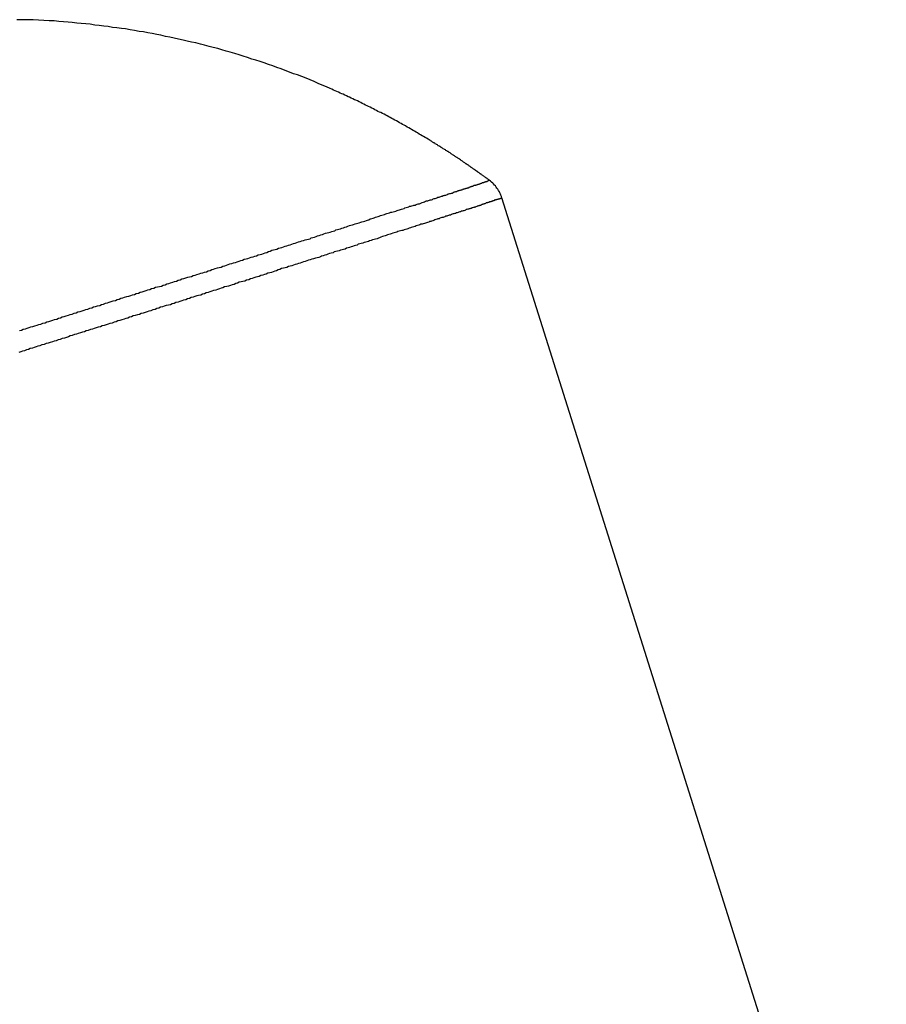
# Model space of a CAD drawing. Extents: x -23.4 to 23.4, y -8.7 to 8.7.
# Drawn here: x -14.6 to -14, y 8 to 8.7 of the extents above; entities that cross this region are included whole.
import ezdxf

# ---------------------------------------------------------------- set-up
doc = ezdxf.new("R2010")
doc.units = 0
doc.layers.get('0').update_dxf_attribs({"linetype": 'CONTINUOUS'})

msp = doc.modelspace()

# ---------------------------------------------------------------- linework, layer by layer
at = {"color": 0}
for points in [[(-14.264, 8.5593), (-14.264, 8.5593), (-14.264, 8.5593), (-14.264, 8.5593), (-14.264, 8.5593), (-14.264, 8.5593), (-14.264, 8.5593), (-14.264, 8.5593), (-14.264, 8.5593), (-14.264, 8.5593), (-14.264, 8.5593), (-14.264, 8.5593), (-14.264, 8.5593), (-14.264, 8.5593), (-14.264, 8.5593), (-14.264, 8.5593), (-14.264, 8.5593), (-14.2643, 8.5596), (-14.2643, 8.5596), (-14.2643, 8.5596), (-14.2643, 8.5596), (-14.2643, 8.5596), (-14.2643, 8.5596), (-14.2643, 8.5596), (-14.2643, 8.5596), (-14.2643, 8.5596), (-14.2643, 8.5596), (-14.2643, 8.5596), (-14.2643, 8.5596), (-14.2643, 8.5596), (-14.2643, 8.5596), (-14.2643, 8.5596), (-14.2643, 8.5596), (-14.2643, 8.5596), (-14.2644, 8.5597), (-14.2644, 8.5597), (-14.2644, 8.5597), (-14.2644, 8.5597), (-14.2644, 8.5597), (-14.2644, 8.5597), (-14.2644, 8.5597), (-14.2644, 8.5597), (-14.2644, 8.5597), (-14.2644, 8.5597), (-14.2644, 8.5597), (-14.2644, 8.5597), (-14.2644, 8.5597), (-14.2644, 8.5597), (-14.2644, 8.5597), (-14.2644, 8.5597), (-14.2644, 8.5597), (-14.2646, 8.5598), (-14.2646, 8.5598), (-14.2646, 8.5598), (-14.2646, 8.5598), (-14.2646, 8.5598), (-14.2646, 8.5598), (-14.2646, 8.5598), (-14.2646, 8.5598), (-14.2646, 8.5598), (-14.2647, 8.5598), (-14.2647, 8.5598), (-14.2647, 8.5598), (-14.2647, 8.5598), (-14.2647, 8.5598), (-14.2647, 8.5598), (-14.2647, 8.5598), (-14.2647, 8.5598), (-14.265, 8.5601), (-14.265, 8.5601), (-14.265, 8.5601), (-14.265, 8.5601), (-14.265, 8.5601), (-14.265, 8.5601), (-14.265, 8.5601), (-14.265, 8.5601), (-14.265, 8.5601), (-14.2651, 8.5601), (-14.2651, 8.5601), (-14.2651, 8.5601), (-14.2651, 8.5601), (-14.2651, 8.5601), (-14.2651, 8.5601), (-14.2651, 8.5601), (-14.2651, 8.5601), (-14.2654, 8.5604), (-14.2654, 8.5604), (-14.2654, 8.5604), (-14.2654, 8.5604), (-14.2654, 8.5604), (-14.2654, 8.5604), (-14.2654, 8.5604), (-14.2654, 8.5604), (-14.2654, 8.5604), (-14.2655, 8.5604), (-14.2655, 8.5604), (-14.2655, 8.5604), (-14.2655, 8.5604), (-14.2655, 8.5604), (-14.2655, 8.5604), (-14.2655, 8.5604), (-14.2655, 8.5604), (-14.2658, 8.5607), (-14.2658, 8.5607), (-14.2658, 8.5607), (-14.2658, 8.5607), (-14.2658, 8.5607), (-14.2658, 8.5607), (-14.2658, 8.5607), (-14.2658, 8.5607), (-14.2658, 8.5607), (-14.2659, 8.5607), (-14.2659, 8.5607), (-14.2659, 8.5607), (-14.2659, 8.5607), (-14.2659, 8.5607), (-14.2659, 8.5607), (-14.2659, 8.5607), (-14.2659, 8.5607), (-14.2662, 8.561), (-14.2662, 8.561), (-14.2662, 8.561), (-14.2662, 8.561), (-14.2662, 8.561), (-14.2663, 8.561), (-14.2663, 8.561), (-14.2663, 8.561), (-14.2663, 8.561), (-14.2666, 8.5613), (-14.2666, 8.5613), (-14.2666, 8.5613), (-14.2666, 8.5613), (-14.2669, 8.5614), (-14.2669, 8.5614), (-14.2669, 8.5614), (-14.2669, 8.5614), (-14.2672, 8.5617), (-14.2672, 8.5617), (-14.2672, 8.5617), (-14.2672, 8.5617), (-14.2672, 8.5617), (-14.2673, 8.5617), (-14.2673, 8.5617), (-14.2673, 8.5617), (-14.2673, 8.5617), (-14.2676, 8.562), (-14.2676, 8.562), (-14.2676, 8.562), (-14.2676, 8.562), (-14.2679, 8.5621), (-14.2679, 8.5621), (-14.2679, 8.5621), (-14.2679, 8.5621), (-14.2682, 8.5624), (-14.2682, 8.5624), (-14.2682, 8.5624), (-14.2682, 8.5624), (-14.2682, 8.5624), (-14.2683, 8.5624), (-14.2683, 8.5624), (-14.2683, 8.5624), (-14.2683, 8.5624), (-14.2686, 8.5627), (-14.2686, 8.5627), (-14.2686, 8.5627), (-14.2686, 8.5627), (-14.2689, 8.5629), (-14.2689, 8.5629), (-14.2689, 8.5629), (-14.2689, 8.5629), (-14.2692, 8.5632), (-14.2692, 8.5632), (-14.2692, 8.5632), (-14.2692, 8.5632), (-14.2692, 8.5632), (-14.2694, 8.5632), (-14.2694, 8.5632), (-14.2694, 8.5632), (-14.2694, 8.5632), (-14.2697, 8.5635), (-14.2697, 8.5635), (-14.2697, 8.5635), (-14.2697, 8.5635), (-14.27, 8.5636), (-14.27, 8.5636), (-14.27, 8.5636), (-14.27, 8.5636), (-14.2703, 8.5639), (-14.2703, 8.5639), (-14.2703, 8.5639), (-14.2706, 8.5639), (-14.2706, 8.5639), (-14.2709, 8.5642), (-14.2709, 8.5642), (-14.2712, 8.5645), (-14.2712, 8.5645), (-14.2715, 8.5648), (-14.2715, 8.5648), (-14.2718, 8.5648), (-14.2718, 8.5648), (-14.2721, 8.5651), (-14.2721, 8.5651), (-14.2724, 8.5654), (-14.2725, 8.5654), (-14.2728, 8.5657), (-14.2728, 8.5657), (-14.2728, 8.5657), (-14.2731, 8.5657), (-14.2731, 8.5657), (-14.2734, 8.566), (-14.2734, 8.566), (-14.2737, 8.5663), (-14.2737, 8.5663), (-14.274, 8.5666), (-14.274, 8.5666), (-14.2743, 8.5666), (-14.2743, 8.5666), (-14.2746, 8.5669), (-14.2746, 8.5669), (-14.2749, 8.5672), (-14.2751, 8.5672), (-14.2754, 8.5675), (-14.2754, 8.5675), (-14.2754, 8.5675), (-14.2757, 8.5675), (-14.2757, 8.5675), (-14.276, 8.5678), (-14.276, 8.5678), (-14.2763, 8.5681), (-14.2763, 8.5681), (-14.2766, 8.5684), (-14.2766, 8.5684), (-14.2769, 8.5684), (-14.2769, 8.5684), (-14.2772, 8.5687), (-14.2772, 8.5687), (-14.2775, 8.569), (-14.2776, 8.569), (-14.2779, 8.5693), (-14.2779, 8.5693), (-14.2779, 8.5693), (-14.2782, 8.5693), (-14.2782, 8.5693), (-14.2785, 8.5696), (-14.2785, 8.5696), (-14.2788, 8.5699), (-14.2788, 8.5699), (-14.2791, 8.5702), (-14.2791, 8.5702), (-14.2794, 8.5702), (-14.2794, 8.5702), (-14.2797, 8.5705), (-14.2797, 8.5705), (-14.28, 8.5708), (-14.2802, 8.5708), (-14.2805, 8.5711), (-14.2805, 8.5711), (-14.2808, 8.5711), (-14.2811, 8.5714), (-14.2814, 8.5717), (-14.282, 8.572), (-14.2823, 8.5723), (-14.2828, 8.5726), (-14.2831, 8.5729), (-14.2837, 8.5732), (-14.284, 8.5734), (-14.2843, 8.5737), (-14.2846, 8.574), (-14.2852, 8.5743), (-14.2855, 8.5746), (-14.2861, 8.5749), (-14.2864, 8.5752), (-14.287, 8.5755), (-14.287, 8.5755), (-14.2873, 8.5755), (-14.2876, 8.5758), (-14.2879, 8.5761), (-14.2885, 8.5764), (-14.2888, 8.5767), (-14.2894, 8.577), (-14.2897, 8.5773), (-14.2903, 8.5776), (-14.2906, 8.5777), (-14.2909, 8.578), (-14.2912, 8.5783), (-14.2918, 8.5786), (-14.2921, 8.5789), (-14.2927, 8.5792), (-14.293, 8.5795), (-14.2936, 8.5798), (-14.2936, 8.5798), (-14.2939, 8.5798), (-14.2942, 8.5801), (-14.2945, 8.5804), (-14.2951, 8.5807), (-14.2954, 8.581), (-14.296, 8.5813), (-14.2963, 8.5816), (-14.2969, 8.5819), (-14.2972, 8.5819), (-14.2976, 8.5822), (-14.2979, 8.5825), (-14.2985, 8.5828), (-14.2988, 8.5831), (-14.2994, 8.5834), (-14.2997, 8.5837), (-14.3003, 8.584), (-14.3003, 8.584), (-14.3006, 8.584), (-14.3009, 8.5843), (-14.3012, 8.5846), (-14.3018, 8.5849), (-14.3021, 8.5852), (-14.3027, 8.5855), (-14.303, 8.5858), (-14.3036, 8.5861), (-14.3039, 8.5861), (-14.3043, 8.5864), (-14.3046, 8.5867), (-14.3052, 8.587), (-14.3055, 8.5873), (-14.3061, 8.5876), (-14.3064, 8.5879), (-14.307, 8.5882), (-14.307, 8.5882), (-14.3079, 8.5888), (-14.3091, 8.5894), (-14.31, 8.59), (-14.3112, 8.5906), (-14.3121, 8.5912), (-14.3133, 8.5918), (-14.3143, 8.5924), (-14.3155, 8.5932), (-14.3164, 8.5938), (-14.3176, 8.5944), (-14.3185, 8.595), (-14.3197, 8.5956), (-14.3206, 8.5962), (-14.3218, 8.5968), (-14.323, 8.5974), (-14.3242, 8.5983), (-14.3242, 8.5983), (-14.3251, 8.5988), (-14.3263, 8.5994), (-14.3272, 8.6), (-14.3284, 8.6006), (-14.3293, 8.6012), (-14.3305, 8.6018), (-14.3317, 8.6024), (-14.3329, 8.603), (-14.3338, 8.6036), (-14.335, 8.6042), (-14.3361, 8.6048), (-14.3373, 8.6054), (-14.3382, 8.606), (-14.3394, 8.6066), (-14.3406, 8.6072), (-14.3418, 8.6078), (-14.3418, 8.6078), (-14.3427, 8.6081), (-14.3439, 8.6087), (-14.345, 8.6093), (-14.3462, 8.6099), (-14.3471, 8.6105), (-14.3483, 8.6111), (-14.3495, 8.6117), (-14.3507, 8.6123), (-14.3516, 8.6126), (-14.3528, 8.6132), (-14.354, 8.6138), (-14.3552, 8.6144), (-14.3562, 8.615), (-14.3574, 8.6156), (-14.3586, 8.6162), (-14.3598, 8.6168), (-14.3598, 8.6168), (-14.3607, 8.6171), (-14.3619, 8.6177), (-14.3631, 8.6183), (-14.3643, 8.6189), (-14.3653, 8.6192), (-14.3665, 8.6198), (-14.3677, 8.6204), (-14.3689, 8.621), (-14.3698, 8.6213), (-14.371, 8.6219), (-14.3722, 8.6225), (-14.3734, 8.6231), (-14.3746, 8.6234), (-14.3758, 8.624), (-14.377, 8.6246), (-14.3782, 8.6252), (-14.3782, 8.6252), (-14.3809, 8.6264), (-14.3839, 8.6276), (-14.3868, 8.6288), (-14.3898, 8.6301), (-14.3926, 8.6313), (-14.3956, 8.6325), (-14.3986, 8.6337), (-14.4016, 8.6349), (-14.4045, 8.6358), (-14.4075, 8.637), (-14.4105, 8.6381), (-14.4135, 8.6393), (-14.4165, 8.6402), (-14.4195, 8.6414), (-14.4225, 8.6424), (-14.4256, 8.6436), (-14.4256, 8.6436), (-14.4286, 8.6445), (-14.4316, 8.6454), (-14.4346, 8.6463), (-14.4377, 8.6475), (-14.4407, 8.6484), (-14.4437, 8.6493), (-14.4467, 8.6502), (-14.45, 8.6513), (-14.453, 8.652), (-14.456, 8.6529), (-14.459, 8.6538), (-14.4623, 8.6547), (-14.4653, 8.6553), (-14.4685, 8.6562), (-14.4715, 8.657), (-14.4748, 8.6579), (-14.4748, 8.6579), (-14.4778, 8.6585), (-14.481, 8.6592), (-14.484, 8.6598), (-14.4873, 8.6607), (-14.4903, 8.6613), (-14.4936, 8.662), (-14.4966, 8.6626), (-14.4999, 8.6635), (-14.5029, 8.664), (-14.5062, 8.6646), (-14.5092, 8.6652), (-14.5125, 8.6658), (-14.5155, 8.6662), (-14.5188, 8.6668), (-14.522, 8.6674), (-14.5253, 8.668), (-14.5253, 8.668), (-14.5283, 8.6683), (-14.5316, 8.6688), (-14.5346, 8.6691), (-14.5379, 8.6697), (-14.5409, 8.67), (-14.5442, 8.6704), (-14.5475, 8.6707), (-14.5508, 8.6713), (-14.5538, 8.6716), (-14.5571, 8.6719), (-14.5603, 8.6722), (-14.5636, 8.6726), (-14.5666, 8.6728), (-14.5699, 8.6731), (-14.5732, 8.6734), (-14.5765, 8.6737), (-14.5765, 8.6737), (-14.5801, 8.6737), (-14.584, 8.674), (-14.5879, 8.6742), (-14.5918, 8.6745), (-14.5957, 8.6745), (-14.5996, 8.6746), (-14.6035, 8.6746)], [(-14.6015, 8.4512), (-14.6, 8.4515), (-14.5988, 8.4521), (-14.5973, 8.4524), (-14.5961, 8.453), (-14.5946, 8.4533), (-14.5934, 8.4539), (-14.5934, 8.4539), (-14.5919, 8.4542), (-14.5904, 8.4547), (-14.5889, 8.455), (-14.5877, 8.4556), (-14.5862, 8.4559), (-14.5847, 8.4565), (-14.5832, 8.4568), (-14.582, 8.4574), (-14.5805, 8.4577), (-14.579, 8.4583), (-14.5775, 8.4586), (-14.5763, 8.4592), (-14.5748, 8.4595), (-14.5736, 8.4601), (-14.5721, 8.4604), (-14.5709, 8.461), (-14.5709, 8.461), (-14.5694, 8.4613), (-14.5679, 8.4619), (-14.5664, 8.4622), (-14.5652, 8.4628), (-14.5637, 8.4631), (-14.5622, 8.4637), (-14.5607, 8.464), (-14.5595, 8.4646), (-14.558, 8.4649), (-14.5565, 8.4655), (-14.555, 8.4658), (-14.5538, 8.4664), (-14.5523, 8.4667), (-14.5511, 8.4673), (-14.5496, 8.4676), (-14.5484, 8.4682), (-14.5484, 8.4682), (-14.5469, 8.4685), (-14.5454, 8.469), (-14.5439, 8.4693), (-14.5427, 8.4699), (-14.5412, 8.4702), (-14.5398, 8.4708), (-14.5383, 8.4711), (-14.5371, 8.4717), (-14.5356, 8.472), (-14.5341, 8.4726), (-14.5326, 8.4729), (-14.5314, 8.4735), (-14.5299, 8.4738), (-14.5287, 8.4744), (-14.5272, 8.4747), (-14.526, 8.4753), (-14.526, 8.4753), (-14.5245, 8.4756), (-14.523, 8.476), (-14.5215, 8.4763), (-14.5203, 8.4769), (-14.5188, 8.4772), (-14.5176, 8.4778), (-14.5161, 8.4781), (-14.5149, 8.4787), (-14.5134, 8.479), (-14.512, 8.4796), (-14.5105, 8.4799), (-14.5093, 8.4805), (-14.5078, 8.4808), (-14.5066, 8.4814), (-14.5051, 8.4817), (-14.5039, 8.4823), (-14.5039, 8.4823), (-14.5024, 8.4826), (-14.501, 8.4829), (-14.4995, 8.4832), (-14.4983, 8.4838), (-14.4968, 8.4841), (-14.4956, 8.4847), (-14.4941, 8.485), (-14.4929, 8.4856), (-14.4914, 8.4859), (-14.4902, 8.4865), (-14.4887, 8.4868), (-14.4875, 8.4874), (-14.486, 8.4877), (-14.4848, 8.4883), (-14.4833, 8.4886), (-14.4821, 8.4892), (-14.4821, 8.4892), (-14.4806, 8.4895), (-14.4794, 8.4898), (-14.4779, 8.4901), (-14.4767, 8.4907), (-14.4752, 8.491), (-14.474, 8.4916), (-14.4725, 8.4919), (-14.4713, 8.4925), (-14.4698, 8.4928), (-14.4686, 8.4932), (-14.4671, 8.4935), (-14.4659, 8.4941), (-14.4644, 8.4944), (-14.4632, 8.495), (-14.462, 8.4953), (-14.4608, 8.4959), (-14.4608, 8.4959), (-14.4593, 8.4962), (-14.4581, 8.4965), (-14.4566, 8.4968), (-14.4554, 8.4974), (-14.4539, 8.4977), (-14.4527, 8.4983), (-14.4515, 8.4986), (-14.4503, 8.4992), (-14.4488, 8.4995), (-14.4476, 8.4998), (-14.4464, 8.5001), (-14.4452, 8.5007), (-14.4437, 8.501), (-14.4425, 8.5016), (-14.4413, 8.5019), (-14.4401, 8.5025), (-14.4401, 8.5025), (-14.4386, 8.5028), (-14.4374, 8.5031), (-14.4362, 8.5034), (-14.435, 8.504), (-14.4337, 8.5043), (-14.4325, 8.5047), (-14.4313, 8.505), (-14.4301, 8.5056), (-14.4286, 8.5059), (-14.4274, 8.5062), (-14.4262, 8.5065), (-14.425, 8.5071), (-14.4238, 8.5074), (-14.4226, 8.508), (-14.4214, 8.5083), (-14.4202, 8.5089), (-14.4202, 8.5089), (-14.419, 8.5092), (-14.4178, 8.5095), (-14.4166, 8.5098), (-14.4154, 8.5104), (-14.4142, 8.5107), (-14.413, 8.511), (-14.4118, 8.5113), (-14.4106, 8.5119), (-14.4094, 8.5122), (-14.4082, 8.5125), (-14.407, 8.5128), (-14.4058, 8.5134), (-14.4046, 8.5137), (-14.4034, 8.5141), (-14.4022, 8.5144), (-14.401, 8.515), (-14.401, 8.515), (-14.3998, 8.5153), (-14.3986, 8.5156), (-14.3974, 8.5159), (-14.3963, 8.5163), (-14.3951, 8.5166), (-14.3939, 8.5169), (-14.3927, 8.5172), (-14.3918, 8.5178), (-14.3906, 8.5181), (-14.3894, 8.5184), (-14.3882, 8.5187), (-14.3873, 8.5193), (-14.3861, 8.5196), (-14.3849, 8.5199), (-14.3837, 8.5202), (-14.3828, 8.5208), (-14.3828, 8.5208), (-14.3816, 8.5211), (-14.3804, 8.5214), (-14.3792, 8.5217), (-14.3783, 8.522), (-14.3771, 8.5223), (-14.3762, 8.5226), (-14.375, 8.5229), (-14.3741, 8.5235), (-14.3729, 8.5238), (-14.3719, 8.5241), (-14.3707, 8.5244), (-14.3698, 8.5248), (-14.3686, 8.5251), (-14.3677, 8.5254), (-14.3665, 8.5257), (-14.3656, 8.5263), (-14.3656, 8.5263), (-14.3644, 8.5266), (-14.3635, 8.5269), (-14.3623, 8.5272), (-14.3614, 8.5275), (-14.3602, 8.5278), (-14.3593, 8.5281), (-14.3584, 8.5284), (-14.3575, 8.5287), (-14.3563, 8.529), (-14.3554, 8.5293), (-14.3543, 8.5296), (-14.3534, 8.5299), (-14.3522, 8.5302), (-14.3513, 8.5305), (-14.3504, 8.5308), (-14.3495, 8.5314), (-14.3495, 8.5314), (-14.3483, 8.5317), (-14.3474, 8.532), (-14.3465, 8.5323), (-14.3456, 8.5326), (-14.3447, 8.5329), (-14.3438, 8.5332), (-14.3429, 8.5335), (-14.342, 8.5338), (-14.341, 8.5341), (-14.3401, 8.5344), (-14.3392, 8.5347), (-14.3383, 8.535), (-14.3374, 8.5353), (-14.3365, 8.5356), (-14.3356, 8.5359), (-14.3347, 8.5362), (-14.3347, 8.5362), (-14.3338, 8.5362), (-14.3329, 8.5365), (-14.332, 8.5368), (-14.3311, 8.5371), (-14.3302, 8.5374), (-14.3293, 8.5377), (-14.3284, 8.538), (-14.3278, 8.5383), (-14.3269, 8.5384), (-14.326, 8.5387), (-14.3251, 8.539), (-14.3245, 8.5393), (-14.3236, 8.5396), (-14.3227, 8.5399), (-14.3218, 8.5402), (-14.3212, 8.5405), (-14.3212, 8.5405), (-14.3203, 8.5405), (-14.3195, 8.5408), (-14.3186, 8.5411), (-14.318, 8.5414), (-14.3171, 8.5414), (-14.3165, 8.5417), (-14.3156, 8.542), (-14.315, 8.5423), (-14.3141, 8.5423), (-14.3135, 8.5426), (-14.3126, 8.5429), (-14.312, 8.5432), (-14.3111, 8.5435), (-14.3105, 8.5438), (-14.3096, 8.5441), (-14.309, 8.5444), (-14.309, 8.5444), (-14.3081, 8.5444), (-14.3075, 8.5447), (-14.3069, 8.5449), (-14.3063, 8.5452), (-14.3054, 8.5452), (-14.3048, 8.5455), (-14.3042, 8.5458), (-14.3036, 8.5461), (-14.3027, 8.5461), (-14.3021, 8.5464), (-14.3015, 8.5467), (-14.3009, 8.547), (-14.3, 8.547), (-14.2994, 8.5473), (-14.2988, 8.5476), (-14.2982, 8.5479), (-14.2982, 8.5479), (-14.2976, 8.5479), (-14.297, 8.5482), (-14.2964, 8.5482), (-14.2958, 8.5485), (-14.2952, 8.5485), (-14.2946, 8.5488), (-14.294, 8.5491), (-14.2935, 8.5494), (-14.2929, 8.5494), (-14.2923, 8.5497), (-14.2917, 8.5497), (-14.2911, 8.55), (-14.2905, 8.55), (-14.2899, 8.5503), (-14.2893, 8.5506), (-14.289, 8.5509), (-14.289, 8.5509), (-14.2884, 8.5509), (-14.2878, 8.5512), (-14.2872, 8.5512), (-14.2869, 8.5515), (-14.2863, 8.5515), (-14.286, 8.5518), (-14.2854, 8.5518), (-14.2851, 8.5521), (-14.2845, 8.5521), (-14.284, 8.5524), (-14.2834, 8.5524), (-14.2831, 8.5527), (-14.2825, 8.5527), (-14.2822, 8.553), (-14.2816, 8.5531), (-14.2813, 8.5534), (-14.2813, 8.5534), (-14.2807, 8.5534), (-14.2804, 8.5535), (-14.2798, 8.5535), (-14.2795, 8.5538), (-14.2789, 8.5538), (-14.2786, 8.5541), (-14.2783, 8.5541), (-14.278, 8.5544), (-14.2774, 8.5544), (-14.2771, 8.5547), (-14.2766, 8.5547), (-14.2763, 8.555), (-14.2757, 8.555), (-14.2754, 8.5553), (-14.2751, 8.5553), (-14.2748, 8.5556), (-14.2748, 8.5556), (-14.2742, 8.5556), (-14.2739, 8.5556), (-14.2736, 8.5556), (-14.2733, 8.5559), (-14.2727, 8.5559), (-14.2724, 8.5562), (-14.2721, 8.5562), (-14.2718, 8.5565), (-14.2712, 8.5565), (-14.2709, 8.5566), (-14.2706, 8.5566), (-14.2703, 8.5569), (-14.2699, 8.5569), (-14.2696, 8.5572), (-14.2693, 8.5572), (-14.269, 8.5575), (-14.269, 8.5575), (-14.2685, 8.5575), (-14.2682, 8.5575), (-14.2679, 8.5575), (-14.2676, 8.5578), (-14.2673, 8.5578), (-14.267, 8.5581), (-14.2667, 8.5581), (-14.2664, 8.5584), (-14.2661, 8.5584), (-14.2658, 8.5584), (-14.2655, 8.5584), (-14.2652, 8.5587), (-14.2649, 8.5587), (-14.2646, 8.559), (-14.2643, 8.559), (-14.264, 8.5593)], [(-14.2549, 8.5467), (-14.2549, 8.5467), (-14.2552, 8.5475), (-14.2555, 8.5484), (-14.2558, 8.5493), (-14.2563, 8.5502), (-14.2566, 8.5509), (-14.2572, 8.5518), (-14.2578, 8.5527), (-14.2584, 8.5536), (-14.2589, 8.5542), (-14.2595, 8.5551), (-14.2601, 8.5557), (-14.2608, 8.5566), (-14.2614, 8.5572), (-14.2623, 8.5579), (-14.2631, 8.5585), (-14.264, 8.5593)], [(-14.2549, 8.5467), (-14.2556, 8.5464), (-14.2556, 8.5464), (-14.2556, 8.5461), (-14.2556, 8.5461), (-14.2556, 8.5461), (-14.2559, 8.5461), (-14.2559, 8.5459), (-14.2562, 8.5459), (-14.2562, 8.5459), (-14.2565, 8.5459), (-14.2565, 8.5457), (-14.2567, 8.5457), (-14.2567, 8.5457), (-14.257, 8.5457), (-14.257, 8.5457), (-14.2573, 8.5457), (-14.2573, 8.5457), (-14.2576, 8.5457), (-14.2576, 8.5457), (-14.2576, 8.5454), (-14.2579, 8.5454), (-14.2582, 8.5454), (-14.2585, 8.5454), (-14.2585, 8.5451), (-14.2588, 8.5451), (-14.2591, 8.5451), (-14.2594, 8.5451), (-14.2594, 8.5448), (-14.2597, 8.5448), (-14.26, 8.5448), (-14.2603, 8.5448), (-14.2603, 8.5445), (-14.2606, 8.5445), (-14.2609, 8.5445), (-14.2612, 8.5445), (-14.2612, 8.5445), (-14.2615, 8.5442), (-14.2618, 8.5442), (-14.2621, 8.5439), (-14.2624, 8.5439), (-14.2627, 8.5436), (-14.263, 8.5436), (-14.2633, 8.5436), (-14.2636, 8.5436), (-14.2639, 8.5433), (-14.2642, 8.5433), (-14.2645, 8.5432), (-14.2648, 8.5432), (-14.2651, 8.5429), (-14.2654, 8.5429), (-14.2657, 8.5429), (-14.2661, 8.5429), (-14.2661, 8.5429), (-14.2664, 8.5426), (-14.2667, 8.5426), (-14.267, 8.5423), (-14.2676, 8.5423), (-14.2679, 8.542), (-14.2684, 8.542), (-14.2687, 8.5417), (-14.2693, 8.5417), (-14.2696, 8.5414), (-14.2699, 8.5414), (-14.2702, 8.5411), (-14.2708, 8.5411), (-14.2711, 8.5408), (-14.2717, 8.5408), (-14.272, 8.5407), (-14.2726, 8.5407), (-14.2726, 8.5407), (-14.2729, 8.5404), (-14.2735, 8.5402), (-14.2738, 8.5399), (-14.2744, 8.5399), (-14.2747, 8.5396), (-14.2753, 8.5396), (-14.2759, 8.5393), (-14.2765, 8.5393), (-14.2768, 8.539), (-14.2774, 8.539), (-14.2778, 8.5387), (-14.2784, 8.5387), (-14.2787, 8.5384), (-14.2793, 8.5384), (-14.2799, 8.5381), (-14.2805, 8.5381), (-14.2805, 8.5381), (-14.2809, 8.5378), (-14.2815, 8.5375), (-14.2821, 8.5372), (-14.2827, 8.5372), (-14.2833, 8.5369), (-14.2839, 8.5369), (-14.2845, 8.5366), (-14.2851, 8.5366), (-14.2857, 8.5363), (-14.2863, 8.536), (-14.2869, 8.5357), (-14.2875, 8.5357), (-14.2881, 8.5354), (-14.2887, 8.5354), (-14.2893, 8.5351), (-14.2899, 8.5351), (-14.2899, 8.5351), (-14.2905, 8.5348), (-14.2911, 8.5345), (-14.2917, 8.5342), (-14.2926, 8.5342), (-14.2932, 8.5339), (-14.2938, 8.5336), (-14.2944, 8.5333), (-14.2953, 8.5333), (-14.2959, 8.533), (-14.2965, 8.5327), (-14.2971, 8.5324), (-14.298, 8.5324), (-14.2986, 8.5321), (-14.2993, 8.5319), (-14.2999, 8.5316), (-14.3008, 8.5316), (-14.3008, 8.5316), (-14.3014, 8.5313), (-14.3023, 8.531), (-14.3029, 8.5307), (-14.3038, 8.5304), (-14.3044, 8.5301), (-14.3053, 8.5298), (-14.3059, 8.5295), (-14.3068, 8.5295), (-14.3074, 8.5292), (-14.3083, 8.5289), (-14.3089, 8.5286), (-14.3098, 8.5285), (-14.3104, 8.5282), (-14.3113, 8.5279), (-14.3122, 8.5276), (-14.3131, 8.5276), (-14.3131, 8.5276), (-14.3137, 8.5273), (-14.3146, 8.527), (-14.3155, 8.5267), (-14.3164, 8.5264), (-14.3172, 8.5261), (-14.3181, 8.5258), (-14.319, 8.5255), (-14.3199, 8.5253), (-14.3205, 8.525), (-14.3214, 8.5247), (-14.3223, 8.5244), (-14.3232, 8.5241), (-14.3241, 8.5238), (-14.325, 8.5235), (-14.3259, 8.5232), (-14.3268, 8.5232), (-14.3268, 8.5232), (-14.3277, 8.5229), (-14.3286, 8.5226), (-14.3295, 8.5223), (-14.3304, 8.522), (-14.3313, 8.5217), (-14.3322, 8.5214), (-14.3331, 8.5211), (-14.3343, 8.5208), (-14.3352, 8.5205), (-14.3361, 8.5202), (-14.337, 8.5199), (-14.3379, 8.5196), (-14.3388, 8.5193), (-14.3397, 8.519), (-14.3406, 8.5187), (-14.3418, 8.5184), (-14.3418, 8.5184), (-14.3427, 8.5178), (-14.3436, 8.5175), (-14.3445, 8.5172), (-14.3457, 8.5169), (-14.3466, 8.5166), (-14.3478, 8.5163), (-14.3487, 8.516), (-14.3499, 8.5157), (-14.3508, 8.5153), (-14.3517, 8.515), (-14.3526, 8.5147), (-14.3538, 8.5144), (-14.3547, 8.5141), (-14.3559, 8.5138), (-14.3568, 8.5135), (-14.358, 8.5132), (-14.358, 8.5132), (-14.3589, 8.5126), (-14.3601, 8.5123), (-14.361, 8.512), (-14.3622, 8.5117), (-14.3631, 8.5113), (-14.3643, 8.511), (-14.3654, 8.5107), (-14.3666, 8.5104), (-14.3675, 8.5098), (-14.3687, 8.5095), (-14.3696, 8.5092), (-14.3708, 8.5089), (-14.3717, 8.5086), (-14.3729, 8.5083), (-14.3741, 8.508), (-14.3753, 8.5077), (-14.3753, 8.5077), (-14.3762, 8.5071), (-14.3774, 8.5068), (-14.3786, 8.5065), (-14.3798, 8.5062), (-14.3808, 8.5056), (-14.382, 8.5053), (-14.3832, 8.505), (-14.3844, 8.5047), (-14.3853, 8.5041), (-14.3865, 8.5038), (-14.3877, 8.5035), (-14.3889, 8.5032), (-14.3901, 8.5027), (-14.3913, 8.5024), (-14.3925, 8.5021), (-14.3937, 8.5018), (-14.3937, 8.5018), (-14.3949, 8.5012), (-14.3961, 8.5009), (-14.3973, 8.5005), (-14.3985, 8.5002), (-14.3997, 8.4996), (-14.4009, 8.4993), (-14.4021, 8.499), (-14.4033, 8.4987), (-14.4045, 8.4981), (-14.4057, 8.4978), (-14.4069, 8.4975), (-14.4081, 8.4972), (-14.4093, 8.4966), (-14.4105, 8.4963), (-14.4117, 8.496), (-14.4131, 8.4957), (-14.4131, 8.4957), (-14.4143, 8.4951), (-14.4155, 8.4948), (-14.4167, 8.4942), (-14.4179, 8.4939), (-14.4191, 8.4933), (-14.4203, 8.493), (-14.4215, 8.4927), (-14.423, 8.4924), (-14.4242, 8.4918), (-14.4254, 8.4915), (-14.4266, 8.491), (-14.4281, 8.4907), (-14.4293, 8.4901), (-14.4305, 8.4898), (-14.4317, 8.4895), (-14.4332, 8.4892), (-14.4332, 8.4892), (-14.4344, 8.4886), (-14.4356, 8.4883), (-14.4368, 8.4877), (-14.4383, 8.4874), (-14.4395, 8.4868), (-14.4409, 8.4865), (-14.4421, 8.4862), (-14.4436, 8.4859), (-14.4448, 8.4853), (-14.446, 8.485), (-14.4472, 8.4844), (-14.4487, 8.4841), (-14.4499, 8.4835), (-14.4514, 8.4832), (-14.4526, 8.4829), (-14.4541, 8.4826), (-14.4541, 8.4826), (-14.4553, 8.482), (-14.4566, 8.4817), (-14.4578, 8.4811), (-14.4593, 8.4808), (-14.4605, 8.4802), (-14.462, 8.4799), (-14.4632, 8.4794), (-14.4647, 8.4791), (-14.4659, 8.4785), (-14.4674, 8.4782), (-14.4686, 8.4776), (-14.4701, 8.4773), (-14.4713, 8.4767), (-14.4728, 8.4764), (-14.474, 8.4761), (-14.4755, 8.4758), (-14.4755, 8.4758), (-14.4767, 8.4752), (-14.4782, 8.4749), (-14.4794, 8.4743), (-14.4809, 8.474), (-14.4821, 8.4734), (-14.4836, 8.4731), (-14.4849, 8.4725), (-14.4864, 8.4722), (-14.4876, 8.4716), (-14.4891, 8.4713), (-14.4903, 8.4707), (-14.4918, 8.4704), (-14.493, 8.4698), (-14.4945, 8.4695), (-14.496, 8.4691), (-14.4975, 8.4688), (-14.4975, 8.4688), (-14.4987, 8.4682), (-14.5002, 8.4679), (-14.5014, 8.4673), (-14.5029, 8.467), (-14.5041, 8.4664), (-14.5056, 8.4661), (-14.5071, 8.4655), (-14.5086, 8.4652), (-14.5098, 8.4646), (-14.5113, 8.4643), (-14.5126, 8.4637), (-14.5141, 8.4634), (-14.5153, 8.4628), (-14.5168, 8.4625), (-14.5183, 8.462), (-14.5198, 8.4617), (-14.5198, 8.4617), (-14.521, 8.4611), (-14.5225, 8.4608), (-14.5237, 8.4602), (-14.5252, 8.4599), (-14.5264, 8.4593), (-14.5279, 8.459), (-14.5294, 8.4584), (-14.5309, 8.4581), (-14.5321, 8.4575), (-14.5336, 8.4572), (-14.535, 8.4566), (-14.5365, 8.4563), (-14.5377, 8.4557), (-14.5392, 8.4554), (-14.5407, 8.4549), (-14.5422, 8.4546), (-14.5422, 8.4546), (-14.5434, 8.454), (-14.5449, 8.4537), (-14.5464, 8.4531), (-14.5479, 8.4528), (-14.5491, 8.4522), (-14.5506, 8.4519), (-14.5521, 8.4513), (-14.5536, 8.451), (-14.5548, 8.4504), (-14.5563, 8.4501), (-14.5578, 8.4495), (-14.5593, 8.4492), (-14.5606, 8.4486), (-14.5621, 8.4483), (-14.5636, 8.4477), (-14.5651, 8.4474), (-14.5651, 8.4474), (-14.5663, 8.4468), (-14.5678, 8.4463), (-14.5693, 8.4457), (-14.5708, 8.4454), (-14.5722, 8.4448), (-14.5737, 8.4445), (-14.5752, 8.4439), (-14.5767, 8.4436), (-14.5779, 8.443), (-14.5794, 8.4427), (-14.5809, 8.4421), (-14.5824, 8.4418), (-14.5839, 8.4412), (-14.5854, 8.4409), (-14.5869, 8.4403), (-14.5884, 8.44), (-14.5884, 8.44), (-14.5896, 8.4394), (-14.5911, 8.4391), (-14.5923, 8.4385), (-14.5938, 8.4382), (-14.595, 8.4376), (-14.5965, 8.4373), (-14.5979, 8.4367), (-14.5994, 8.4364), (-14.6006, 8.4358), (-14.6021, 8.4355)], [(-14.2549, 8.5467), (-14.2549, 8.5467)], [(-13.9785, 7.6703), (-14.2549, 8.5467)], [(-13.9785, 7.6703), (-14.2549, 8.5467)], [(-13.9785, 7.6703), (-14.2549, 8.5467)], [(-13.9785, 7.6703), (-14.2549, 8.5467)], [(-13.9785, 7.6703), (-14.2549, 8.5467)], [(-13.9785, 7.6703), (-14.2549, 8.5467)], [(-13.9785, 7.6703), (-14.2549, 8.5467)], [(-13.9785, 7.6703), (-14.2549, 8.5467)], [(-13.9785, 7.6703), (-14.2549, 8.5467)], [(-13.9785, 7.6703), (-14.2549, 8.5467)], [(-13.9785, 7.6703), (-14.2549, 8.5467)], [(-13.9785, 7.6703), (-14.2549, 8.5467)], [(-13.9785, 7.6703), (-14.2549, 8.5467)], [(-13.9785, 7.6703), (-14.2549, 8.5467)], [(-13.9785, 7.6703), (-14.2549, 8.5467)], [(-13.9785, 7.6703), (-14.2549, 8.5467)], [(-13.9785, 7.6703), (-14.2549, 8.5467)], [(-13.9785, 7.6703), (-14.2549, 8.5467)], [(-13.9785, 7.6703), (-14.2549, 8.5467)], [(-13.9785, 7.6703), (-14.2549, 8.5467)], [(-13.9785, 7.6703), (-14.2549, 8.5467)]]:
    msp.add_lwpolyline(points, dxfattribs=at)

doc.saveas('drawing.dxf')
